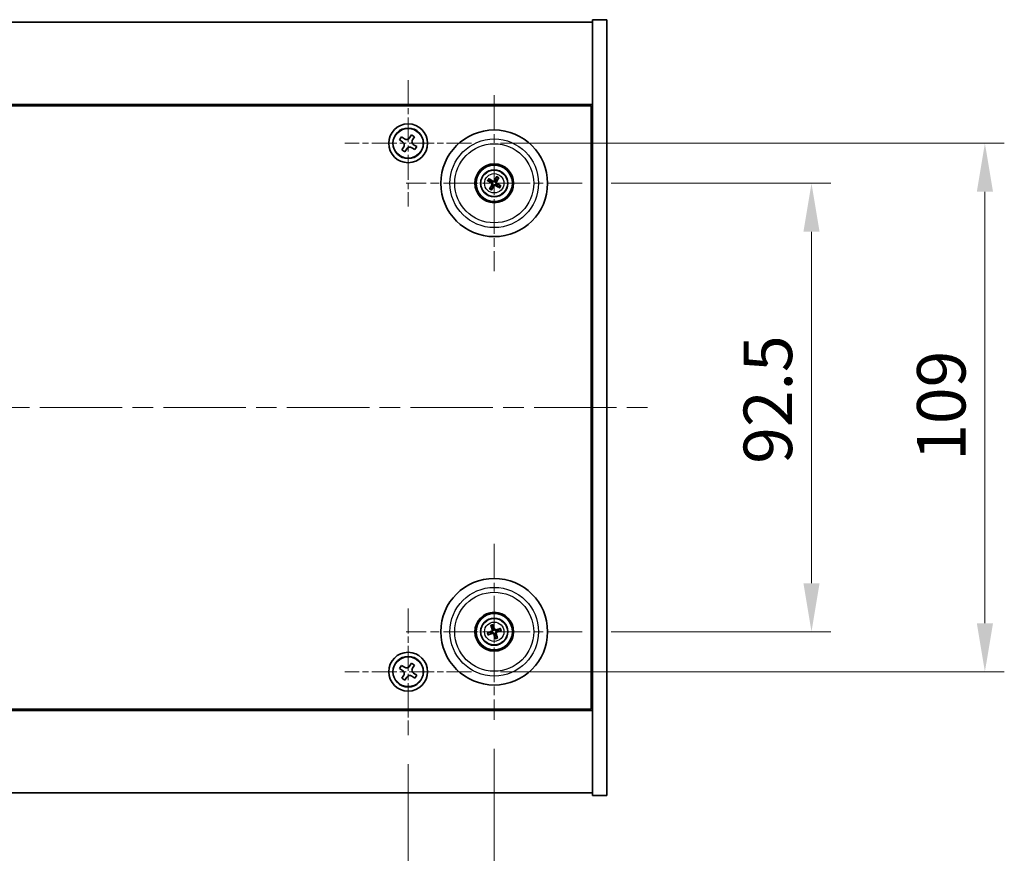
# Model space of a CAD drawing. Units: millimetres. Extents: x 43 to 6555, y 24 to 1148.
# Drawn here: x 1851 to 2054, y 174 to 346 of the extents above; entities that cross this region are included whole.
import ezdxf

# ---------------------------------------------------------------- set-up
doc = ezdxf.new("R2010")
doc.units = ezdxf.units.MM
doc.header["$LTSCALE"] = 3
doc.linetypes.add('CHAIN', pattern=[0.3543, 0.2362, -0.0295, 0.0591, -0.0295])
doc.layers.get('Defpoints').update_dxf_attribs({"lineweight": 25})
for name, color, linetype, lineweight in [('Center Mark (ISO)', 131, 'Continuous', 18), ('Centerline (ISO)', 131, 'Continuous', 18), ('Dimension (ISO)', 7, 'Continuous', 18), ('Dimension (ISO) @ 1', 7, 'Continuous', 18), ('Visible (ISO)', 7, 'Continuous', 35), ('Visible Narrow (ISO)', 7, 'Continuous', 25)]:
    doc.layers.add(name, color=color, linetype=linetype, lineweight=lineweight)
doc.styles.add('Note Text (TK)', font='txt')
doc.dimstyles.new('Default - Method 1b (TK)', dxfattribs={"dimscale": 3, "dimtxt": 2.5, "dimasz": 2.5, "dimexe": 1, "dimexo": 1.5, "dimgap": 1, "dimtad": 1, "dimtoh": 1, "dimrnd": 1e-08, "dimdsep": 46, "dimtxsty": 'Note Text (TK)', "dimcen": 0.09, "dimdle": 5, "dimclrd": 100, "dimclre": 100, "dimclrt": 7, "dimadec": 1, "dimazin": 1, "dimtfac": 1, "dimtmove": 0, "dimatfit": 3, "dimfxl": 1, "dimtolj": 1, "dimlwd": -1, "dimlwe": -1, "dimarcsym": 0})

# ---------------------------------------------------------------- blocks, each defined once
blk = doc.blocks.new('*D49')
at = {"layer": 'Defpoints', "color": 0}
for p in [(1967.09, 311.9), (1967.09, 219.4), (2014.39, 219.4)]:
    blk.add_point(p, dxfattribs=at)
at = {"layer": 'Dimension (ISO)', "color": 100}
for p, q in [((1973.09, 311.9), (2018.39, 311.9)), ((2014.39, 301.9), (2014.39, 229.4)), ((1973.09, 219.4), (2018.39, 219.4))]:
    blk.add_line(p, q, dxfattribs=at)
for points in [[(2012.72, 301.9), (2016.05, 301.9), (2014.39, 311.9)], [(2012.72, 229.4), (2016.05, 229.4), (2014.39, 219.4)]]:
    blk.add_solid(points, dxfattribs=at)
at = {"layer": 'Dimension (ISO)', "color": 7, "insert": (2005.39, 254.03), "char_height": 10, "attachment_point": 4, "rotation": 90, "style": 'Note Text (TK)'}
blk.add_mtext('\\A1;92.5', dxfattribs=at)
blk = doc.blocks.new('*D50')
at = {"layer": 'Defpoints', "color": 0}
for p in [(1944.25, 320.15), (1944.25, 211.15), (2050.16, 211.15)]:
    blk.add_point(p, dxfattribs=at)
at = {"layer": 'Dimension (ISO)', "color": 100}
for p, q in [((1950.25, 320.15), (2054.16, 320.15)), ((2050.16, 310.15), (2050.16, 221.15)), ((1950.25, 211.15), (2054.16, 211.15))]:
    blk.add_line(p, q, dxfattribs=at)
for points in [[(2048.49, 310.15), (2051.83, 310.15), (2050.16, 320.15)], [(2048.49, 221.15), (2051.83, 221.15), (2050.16, 211.15)]]:
    blk.add_solid(points, dxfattribs=at)
at = {"layer": 'Dimension (ISO)', "color": 7, "insert": (2041.16, 254.65), "char_height": 10, "attachment_point": 4, "rotation": 90, "style": 'Note Text (TK)'}
blk.add_mtext('\\A1;109', dxfattribs=at)
blk = doc.blocks.new('*D51')
at = {"layer": 'Defpoints', "color": 0}
for p in [(1753.19, 198.09), (1931.19, 198.09), (1931.19, 148.6)]:
    blk.add_point(p, dxfattribs=at)
at = {"layer": 'Dimension (ISO)', "color": 100}
for p, q in [((1753.19, 192.09), (1753.19, 144.6)), ((1931.19, 192.09), (1931.19, 144.6)), ((1763.19, 148.6), (1921.19, 148.6))]:
    blk.add_line(p, q, dxfattribs=at)
for points in [[(1763.19, 150.27), (1763.19, 146.94), (1753.19, 148.6)], [(1921.19, 150.27), (1921.19, 146.94), (1931.19, 148.6)]]:
    blk.add_solid(points, dxfattribs=at)
at = {"layer": 'Dimension (ISO)', "color": 7, "insert": (1832.39, 157.6), "char_height": 10, "attachment_point": 4, "style": 'Note Text (TK)'}
blk.add_mtext('\\A1;178', dxfattribs=at)
blk = doc.blocks.new('*D52')
at = {"layer": 'Defpoints', "color": 0}
for p in [(1735.44, 201.24), (1948.94, 201.24), (1948.94, 118.38)]:
    blk.add_point(p, dxfattribs=at)
at = {"layer": 'Dimension (ISO)', "color": 100}
for p, q in [((1735.44, 195.24), (1735.44, 114.38)), ((1948.94, 195.24), (1948.94, 114.38)), ((1745.44, 118.38), (1938.94, 118.38))]:
    blk.add_line(p, q, dxfattribs=at)
for points in [[(1745.44, 120.04), (1745.44, 116.71), (1735.44, 118.38)], [(1938.94, 120.04), (1938.94, 116.71), (1948.94, 118.38)]]:
    blk.add_solid(points, dxfattribs=at)
at = {"layer": 'Dimension (ISO)', "color": 7, "insert": (1826.9, 127.38), "char_height": 10, "attachment_point": 4, "style": 'Note Text (TK)'}
blk.add_mtext('\\A1;213.5', dxfattribs=at)

msp = doc.modelspace()

# ---------------------------------------------------------------- linework, layer by layer
at = {"layer": 'Center Mark (ISO)', "linetype": 'CHAIN', "ltscale": 7.254707}
for p, q in [((1931.1884, 333.2041), (1931.1884, 307.089)), ((1944.2459, 320.1465), (1918.1308, 320.1465)), ((1931.1884, 224.2041), (1931.1884, 198.089)), ((1944.2459, 211.1465), (1918.1308, 211.1465))]:
    msp.add_line(p, q, dxfattribs=at)
at = {"layer": 'Center Mark (ISO)', "linetype": 'CHAIN', "ltscale": 10.085704}
for p, q in [((1948.9384, 330.0494), (1948.9384, 293.7437)), ((1967.0912, 311.8965), (1930.7855, 311.8965)), ((1948.9384, 237.5494), (1948.9384, 201.2437)), ((1967.0912, 219.3965), (1930.7855, 219.3965))]:
    msp.add_line(p, q, dxfattribs=at)
at = {"layer": 'Centerline (ISO)', "linetype": 'CHAIN', "ltscale": 23.990969}
msp.add_line((1702.1884, 265.6465), (1982.1884, 265.6465), dxfattribs=at)
at = {"layer": 'Visible (ISO)'}
for p, q in [((1972.1884, 345.6465), (1969.1884, 345.6465)), ((1969.1884, 345.6465), (1969.1884, 185.6465)), ((1972.1884, 345.6465), (1972.1884, 185.6465)), ((1715.1884, 345.1465), (1969.1884, 345.1465)), ((1969.1884, 328.1465), (1715.1884, 328.1465)), ((1715.4384, 327.8965), (1968.9384, 327.8965)), ((1968.9384, 327.8965), (1968.9384, 203.3965)), ((1929.8275, 321.4533), (1929.4296, 320.8294)), ((1930.4514, 321.0554), (1929.8275, 321.4533)), ((1931.8712, 321.9053), (1931.4733, 321.2814)), ((1932.4951, 321.5074), (1931.8712, 321.9053)), ((1932.0972, 320.8835), (1932.4951, 321.5074)), ((1929.4296, 320.8294), (1930.0535, 320.4315)), ((1930.2795, 319.4096), (1929.8816, 318.7857)), ((1930.5055, 318.3878), (1930.9034, 319.0117)), ((1931.9253, 319.2377), (1932.5492, 318.8398)), ((1932.9471, 319.4637), (1932.3232, 319.8616)), ((1932.5492, 318.8398), (1932.9471, 319.4637)), ((1929.8816, 318.7857), (1930.5055, 318.3878)), ((1969.1884, 315.1465), (1968.9384, 315.1465)), ((1949.4238, 313.1694), (1949.2302, 312.6628)), ((1949.4686, 312.5219), (1949.8189, 312.936)), ((1969.1884, 314.6465), (1968.9384, 314.6465)), ((1947.6655, 312.382), (1948.1721, 312.1884)), ((1948.313, 312.4268), (1947.8989, 312.777)), ((1948.4081, 311.2712), (1948.0579, 310.8571)), ((1948.4529, 310.6237), (1948.6465, 311.1303)), ((1949.5637, 311.3663), (1949.9778, 311.016)), ((1950.2112, 311.4111), (1949.7046, 311.6047)), ((1948.3062, 220.6033), (1948.5576, 220.1227)), ((1948.821, 220.208), (1948.7427, 220.7447)), ((1950.1451, 220.0287), (1949.6645, 219.7773)), ((1949.7498, 219.5139), (1950.2865, 219.5922)), ((1948.1269, 219.2792), (1947.5902, 219.2009)), ((1947.7316, 218.7644), (1948.2122, 219.0157)), ((1949.0557, 218.5851), (1949.134, 218.0484)), ((1949.5705, 218.1898), (1949.3192, 218.6704)), ((1969.1884, 216.6465), (1968.9384, 216.6465)), ((1968.9384, 216.1465), (1969.1884, 216.1465)), ((1929.8275, 212.4533), (1929.4296, 211.8294)), ((1929.4296, 211.8294), (1930.0535, 211.4315)), ((1930.4514, 212.0554), (1929.8275, 212.4533)), ((1931.8712, 212.9053), (1931.4733, 212.2814)), ((1932.4951, 212.5074), (1931.8712, 212.9053)), ((1932.0972, 211.8835), (1932.4951, 212.5074)), ((1930.2795, 210.4096), (1929.8816, 209.7857)), ((1929.8816, 209.7857), (1930.5055, 209.3878)), ((1930.5055, 209.3878), (1930.9034, 210.0117)), ((1931.9253, 210.2377), (1932.5492, 209.8398)), ((1932.9471, 210.4637), (1932.3232, 210.8616)), ((1932.5492, 209.8398), (1932.9471, 210.4637)), ((1715.1884, 203.1465), (1969.1884, 203.1465)), ((1968.9384, 203.3965), (1715.4384, 203.3965)), ((1969.1884, 186.1465), (1715.1884, 186.1465)), ((1972.1884, 185.6465), (1969.1884, 185.6465))]:
    msp.add_line(p, q, dxfattribs=at)
for centre, radius in [((1931.1884, 320.1465), 4), ((1931.1884, 320.1465), 3.15), ((1948.9384, 311.8965), 11), ((1948.9384, 311.8965), 4), ((1948.9384, 311.8965), 3.75), ((1948.9384, 311.8965), 2.8), ((1948.9384, 219.3965), 11), ((1948.9384, 219.3965), 4), ((1948.9384, 219.3965), 3.75), ((1948.9384, 219.3965), 2.8), ((1931.1884, 211.1465), 4), ((1931.1884, 211.1465), 3.15)]:
    msp.add_circle(centre, radius, dxfattribs=at)
for centre, start, end in [((1948.9384, 311.8965), 139.706138, 159.149514), ((1948.9384, 311.8965), 229.706138, 249.149514), ((1948.9384, 311.8965), 49.706138, 69.149514), ((1948.9384, 311.8965), 319.706138, 339.149514), ((1948.9384, 219.3965), 98.230251, 117.673627), ((1948.9384, 219.3965), 8.230251, 27.673627), ((1948.9384, 219.3965), 188.230251, 207.673627), ((1948.9384, 219.3965), 278.230251, 297.673627)]:
    msp.add_arc(centre, 0.8199, start, end, dxfattribs=at)
for centre, major_axis, start_param, end_param in [((1948.8521, 311.7478), (-4.3223, 2.5075), 4.80330753, 5.00936987), ((1949.0857, 311.8079), (-2.5755, -4.2822), 4.41540809, 4.62147044), ((1948.7896, 311.9828), (2.5075, 4.3223), 4.80330753, 5.00936987), ((1949.027, 312.0439), (4.2822, -2.5755), 4.41540809, 4.62147044), ((1949.0871, 311.8102), (-2.5075, -4.3223), 4.80330753, 5.00936987), ((1948.791, 311.9852), (2.5755, 4.2822), 4.41540809, 4.62147044), ((1949.0246, 312.0453), (4.3223, -2.5075), 4.80330753, 5.00936987), ((1948.8497, 311.7492), (-4.2822, 2.5755), 4.41540809, 4.62147044), ((1948.9926, 219.2334), (-4.7414, -1.5777), 4.80330753, 5.00936987), ((1949.1024, 219.4482), (1.5026, -4.7658), 4.41540809, 4.62147044), ((1948.7752, 219.3422), (-1.5777, 4.7414), 4.80330753, 5.00936987), ((1948.9901, 219.2325), (-4.7658, -1.5026), 4.41540809, 4.62147044), ((1948.8841, 219.5597), (4.7414, 1.5777), 4.80330753, 5.00936987), ((1948.8866, 219.5605), (4.7658, 1.5026), 4.41540809, 4.62147044), ((1949.1015, 219.4508), (1.5777, -4.7414), 4.80330753, 5.00936987), ((1948.7744, 219.3448), (-1.5026, 4.7658), 4.41540809, 4.62147044)]:
    msp.add_ellipse(centre, major_axis=major_axis, ratio=0.08715574, start_param=start_param, end_param=end_param, dxfattribs=at)
for points, knots in [([(1930.4514, 321.0554), (1930.5294, 321.0057), (1930.6227, 320.968), (1930.817, 320.9334), (1930.9181, 320.9366), (1931.1002, 320.9769), (1931.1932, 321.0166), (1931.3549, 321.1299), (1931.4236, 321.2034), (1931.4733, 321.2814)], [0.338363496, 0.338363496, 0.338363496, 0.338363496, 0.366348036, 0.366348036, 0.394332577, 0.394332577, 0.422317117, 0.422317117, 0.450301658, 0.450301658, 0.450301658, 0.450301658]), ([(1930.2795, 319.4096), (1930.3292, 319.4875), (1930.3669, 319.5809), (1930.4015, 319.7752), (1930.3983, 319.8763), (1930.358, 320.0584), (1930.3183, 320.1514), (1930.205, 320.313), (1930.1314, 320.3818), (1930.0535, 320.4315)], [0, 0, 0, 0, 0.027984541, 0.027984541, 0.055969081, 0.055969081, 0.083953622, 0.083953622, 0.111938162, 0.111938162, 0.111938162, 0.111938162]), ([(1931.9253, 319.2377), (1931.8474, 319.2874), (1931.754, 319.3251), (1931.5597, 319.3597), (1931.4586, 319.3565), (1931.2765, 319.3162), (1931.1835, 319.2765), (1931.0218, 319.1632), (1930.9531, 319.0896), (1930.9034, 319.0117)], [0.113199271, 0.113199271, 0.113199271, 0.113199271, 0.141183811, 0.141183811, 0.169168352, 0.169168352, 0.197152892, 0.197152892, 0.225137433, 0.225137433, 0.225137433, 0.225137433]), ([(1932.0972, 320.8835), (1932.0475, 320.8055), (1932.0098, 320.7122), (1931.9752, 320.5179), (1931.9784, 320.4168), (1932.0187, 320.2347), (1932.0584, 320.1417), (1932.1717, 319.98), (1932.2453, 319.9113), (1932.3232, 319.8616)], [0.225164225, 0.225164225, 0.225164225, 0.225164225, 0.253148765, 0.253148765, 0.281133306, 0.281133306, 0.309117846, 0.309117846, 0.337102387, 0.337102387, 0.337102387, 0.337102387]), ([(1947.7962, 312.8418), (1947.8048, 312.8371), (1947.8144, 312.8317), (1947.8337, 312.8205), (1947.8465, 312.8128), (1947.8662, 312.8004), (1947.8766, 312.7935), (1947.8897, 312.7843), (1947.8953, 312.7801), (1947.8989, 312.777)], [0.0122628834, 0.0122628834, 0.0122628834, 0.0122628834, 0.0151542734, 0.0151542734, 0.0189595549, 0.0189595549, 0.022715966, 0.022715966, 0.0257516105, 0.0257516105, 0.0257516105, 0.0257516105]), ([(1949.4238, 313.1694), (1949.4255, 313.1738), (1949.4284, 313.1801), (1949.4354, 313.1945), (1949.4412, 313.2056), (1949.4525, 313.226), (1949.4599, 313.2389), (1949.4715, 313.258), (1949.4772, 313.2674), (1949.4825, 313.2757)], [0.0346009038, 0.0346009038, 0.0346009038, 0.0346009038, 0.0376365484, 0.0376365484, 0.0413929595, 0.0413929595, 0.045198241, 0.045198241, 0.0480896309, 0.0480896309, 0.0480896309, 0.0480896309]), ([(1949.8836, 313.0387), (1949.8789, 313.0301), (1949.8735, 313.0205), (1949.8623, 313.0012), (1949.8546, 312.9884), (1949.8422, 312.9687), (1949.8353, 312.9583), (1949.8261, 312.9452), (1949.8219, 312.9396), (1949.8189, 312.936)], [0.0122628834, 0.0122628834, 0.0122628834, 0.0122628834, 0.0151542734, 0.0151542734, 0.0189595549, 0.0189595549, 0.022715966, 0.022715966, 0.0257516105, 0.0257516105, 0.0257516105, 0.0257516105]), ([(1947.6655, 312.382), (1947.6611, 312.3837), (1947.6548, 312.3865), (1947.6404, 312.3936), (1947.6293, 312.3994), (1947.6089, 312.4107), (1947.596, 312.4181), (1947.5769, 312.4296), (1947.5675, 312.4354), (1947.5592, 312.4407)], [0.0346009038, 0.0346009038, 0.0346009038, 0.0346009038, 0.0376365484, 0.0376365484, 0.0413929595, 0.0413929595, 0.045198241, 0.045198241, 0.0480896309, 0.0480896309, 0.0480896309, 0.0480896309]), ([(1947.9931, 310.7544), (1947.9978, 310.763), (1948.0032, 310.7726), (1948.0144, 310.7919), (1948.0221, 310.8047), (1948.0345, 310.8244), (1948.0414, 310.8348), (1948.0506, 310.8479), (1948.0548, 310.8534), (1948.0579, 310.8571)], [0.0122628834, 0.0122628834, 0.0122628834, 0.0122628834, 0.0151542734, 0.0151542734, 0.0189595549, 0.0189595549, 0.022715966, 0.022715966, 0.0257516105, 0.0257516105, 0.0257516105, 0.0257516105]), ([(1948.4146, 311.9061), (1948.4359, 311.8931), (1948.456, 311.875), (1948.4874, 311.8322), (1948.4986, 311.8076), (1948.5107, 311.7591), (1948.5123, 311.732), (1948.5048, 311.6807), (1948.4961, 311.6563), (1948.4843, 311.6355)], [0, 0, 0, 0, 0.0074949209, 0.0074949209, 0.0149898419, 0.0149898419, 0.0224863874, 0.0224863874, 0.0296679253, 0.0296679253, 0.0296679253, 0.0296679253]), ([(1948.4833, 312.0202), (1948.5142, 312.0034), (1948.543, 311.9809), (1948.5824, 311.9389), (1948.5984, 311.9177), (1948.6246, 311.8709), (1948.6348, 311.8451), (1948.6477, 311.7951), (1948.6512, 311.7676), (1948.6508, 311.7139), (1948.647, 311.6876), (1948.6328, 311.6318), (1948.6184, 311.5983), (1948.5994, 311.5686)], [0.1466285026, 0.1466285026, 0.1466285026, 0.1466285026, 0.1576101955, 0.1576101955, 0.1653520771, 0.1653520771, 0.1730939586, 0.1730939586, 0.1808358402, 0.1808358402, 0.1885777218, 0.1885777218, 0.1995594146, 0.1995594146, 0.1995594146, 0.1995594146]), ([(1949.062, 312.3516), (1949.0452, 312.3207), (1949.0227, 312.2919), (1948.9807, 312.2525), (1948.9596, 312.2365), (1948.9127, 312.2103), (1948.8869, 312.2001), (1948.8369, 312.1872), (1948.8094, 312.1837), (1948.7557, 312.1841), (1948.7294, 312.1879), (1948.6737, 312.202), (1948.6401, 312.2164), (1948.6105, 312.2355)], [0.1466285026, 0.1466285026, 0.1466285026, 0.1466285026, 0.1576101955, 0.1576101955, 0.1653520771, 0.1653520771, 0.1730939586, 0.1730939586, 0.1808358402, 0.1808358402, 0.1885777218, 0.1885777218, 0.1995594146, 0.1995594146, 0.1995594146, 0.1995594146]), ([(1948.9479, 312.4202), (1948.9349, 312.399), (1948.9168, 312.3789), (1948.8741, 312.3475), (1948.8494, 312.3363), (1948.8009, 312.3242), (1948.7739, 312.3226), (1948.7225, 312.3301), (1948.6981, 312.3388), (1948.6773, 312.3506)], [0, 0, 0, 0, 0.0074949209, 0.0074949209, 0.0149898419, 0.0149898419, 0.0224863874, 0.0224863874, 0.0296679253, 0.0296679253, 0.0296679253, 0.0296679253]), ([(1948.8147, 311.4415), (1948.8315, 311.4724), (1948.854, 311.5012), (1948.896, 311.5405), (1948.9171, 311.5566), (1948.964, 311.5828), (1948.9898, 311.593), (1949.0398, 311.6059), (1949.0673, 311.6093), (1949.121, 311.609), (1949.1473, 311.6052), (1949.203, 311.591), (1949.2366, 311.5766), (1949.2662, 311.5576)], [0.1466285026, 0.1466285026, 0.1466285026, 0.1466285026, 0.1576101955, 0.1576101955, 0.1653520771, 0.1653520771, 0.1730939586, 0.1730939586, 0.1808358402, 0.1808358402, 0.1885777218, 0.1885777218, 0.1995594146, 0.1995594146, 0.1995594146, 0.1995594146]), ([(1948.9288, 311.3728), (1948.9418, 311.3941), (1948.9599, 311.4142), (1949.0026, 311.4455), (1949.0273, 311.4568), (1949.0758, 311.4689), (1949.1029, 311.4705), (1949.1542, 311.463), (1949.1786, 311.4543), (1949.1994, 311.4425)], [0, 0, 0, 0, 0.0074949209, 0.0074949209, 0.0149898419, 0.0149898419, 0.0224863874, 0.0224863874, 0.0296679253, 0.0296679253, 0.0296679253, 0.0296679253]), ([(1949.3934, 311.7729), (1949.3625, 311.7897), (1949.3337, 311.8121), (1949.2944, 311.8542), (1949.2783, 311.8753), (1949.2521, 311.9222), (1949.2419, 311.948), (1949.229, 311.998), (1949.2256, 312.0255), (1949.2259, 312.0792), (1949.2297, 312.1055), (1949.2439, 312.1612), (1949.2583, 312.1948), (1949.2773, 312.2244)], [0.1466285026, 0.1466285026, 0.1466285026, 0.1466285026, 0.1576101955, 0.1576101955, 0.1653520771, 0.1653520771, 0.1730939586, 0.1730939586, 0.1808358402, 0.1808358402, 0.1885777218, 0.1885777218, 0.1995594146, 0.1995594146, 0.1995594146, 0.1995594146]), ([(1949.4621, 311.887), (1949.4408, 311.9), (1949.4207, 311.9181), (1949.3894, 311.9608), (1949.3781, 311.9855), (1949.366, 312.034), (1949.3644, 312.061), (1949.3719, 312.1124), (1949.3806, 312.1368), (1949.3924, 312.1576)], [0, 0, 0, 0, 0.0074949209, 0.0074949209, 0.0149898419, 0.0149898419, 0.0224863874, 0.0224863874, 0.0296679253, 0.0296679253, 0.0296679253, 0.0296679253]), ([(1950.0805, 310.9513), (1950.0719, 310.956), (1950.0623, 310.9614), (1950.043, 310.9726), (1950.0302, 310.9803), (1950.0105, 310.9927), (1950.0001, 310.9996), (1949.987, 311.0088), (1949.9815, 311.013), (1949.9778, 311.016)], [0.0122628834, 0.0122628834, 0.0122628834, 0.0122628834, 0.0151542734, 0.0151542734, 0.0189595549, 0.0189595549, 0.022715966, 0.022715966, 0.0257516105, 0.0257516105, 0.0257516105, 0.0257516105]), ([(1950.2112, 311.4111), (1950.2156, 311.4094), (1950.222, 311.4065), (1950.2363, 311.3995), (1950.2474, 311.3937), (1950.2678, 311.3824), (1950.2807, 311.3749), (1950.2999, 311.3634), (1950.3092, 311.3577), (1950.3175, 311.3524)], [0.0346009038, 0.0346009038, 0.0346009038, 0.0346009038, 0.0376365484, 0.0376365484, 0.0413929595, 0.0413929595, 0.045198241, 0.045198241, 0.0480896309, 0.0480896309, 0.0480896309, 0.0480896309]), ([(1948.4529, 310.6237), (1948.4512, 310.6193), (1948.4483, 310.6129), (1948.4413, 310.5986), (1948.4355, 310.5875), (1948.4242, 310.5671), (1948.4168, 310.5542), (1948.4053, 310.535), (1948.3995, 310.5257), (1948.3942, 310.5174)], [0.0346009038, 0.0346009038, 0.0346009038, 0.0346009038, 0.0376365484, 0.0376365484, 0.0413929595, 0.0413929595, 0.045198241, 0.045198241, 0.0480896309, 0.0480896309, 0.0480896309, 0.0480896309]), ([(1948.3062, 220.6033), (1948.304, 220.6075), (1948.3012, 220.6138), (1948.295, 220.6286), (1948.2906, 220.6403), (1948.2828, 220.6622), (1948.2781, 220.6764), (1948.2713, 220.6977), (1948.2682, 220.7082), (1948.2655, 220.7176)], [0.0346009038, 0.0346009038, 0.0346009038, 0.0346009038, 0.0376365484, 0.0376365484, 0.0413929595, 0.0413929595, 0.045198241, 0.045198241, 0.0480896309, 0.0480896309, 0.0480896309, 0.0480896309]), ([(1948.5523, 219.7505), (1948.5596, 219.7267), (1948.5627, 219.6999), (1948.5579, 219.6471), (1948.55, 219.6211), (1948.5269, 219.5768), (1948.5102, 219.5555), (1948.4706, 219.5219), (1948.4479, 219.5094), (1948.4252, 219.5017)], [0, 0, 0, 0, 0.0074949209, 0.0074949209, 0.0149898419, 0.0149898419, 0.0224863874, 0.0224863874, 0.0296679253, 0.0296679253, 0.0296679253, 0.0296679253]), ([(1948.6793, 219.7906), (1948.6913, 219.7575), (1948.6981, 219.7216), (1948.6997, 219.6641), (1948.6977, 219.6376), (1948.6863, 219.5851), (1948.6769, 219.559), (1948.6534, 219.5131), (1948.6378, 219.4902), (1948.6019, 219.4501), (1948.5817, 219.433), (1948.5342, 219.4006), (1948.5011, 219.3849), (1948.4673, 219.3753)], [0.1466285026, 0.1466285026, 0.1466285026, 0.1466285026, 0.1576101955, 0.1576101955, 0.1653520771, 0.1653520771, 0.1730939586, 0.1730939586, 0.1808358402, 0.1808358402, 0.1885777218, 0.1885777218, 0.1995594146, 0.1995594146, 0.1995594146, 0.1995594146]), ([(1948.7087, 220.8612), (1948.712, 220.852), (1948.7156, 220.8416), (1948.7227, 220.8204), (1948.7271, 220.8062), (1948.7337, 220.7838), (1948.7369, 220.7718), (1948.7406, 220.7562), (1948.742, 220.7494), (1948.7427, 220.7447)], [0.0122628834, 0.0122628834, 0.0122628834, 0.0122628834, 0.0151542734, 0.0151542734, 0.0189595549, 0.0189595549, 0.022715966, 0.022715966, 0.0257516105, 0.0257516105, 0.0257516105, 0.0257516105]), ([(1949.3324, 219.6556), (1949.2993, 219.6435), (1949.2634, 219.6368), (1949.2059, 219.6352), (1949.1794, 219.6372), (1949.1269, 219.6486), (1949.1008, 219.658), (1949.0549, 219.6815), (1949.032, 219.6971), (1948.9919, 219.7329), (1948.9748, 219.7532), (1948.9424, 219.8007), (1948.9267, 219.8338), (1948.9172, 219.8676)], [0.1466285026, 0.1466285026, 0.1466285026, 0.1466285026, 0.1576101955, 0.1576101955, 0.1653520771, 0.1653520771, 0.1730939586, 0.1730939586, 0.1808358402, 0.1808358402, 0.1885777218, 0.1885777218, 0.1995594146, 0.1995594146, 0.1995594146, 0.1995594146]), ([(1949.2923, 219.7826), (1949.2686, 219.7753), (1949.2417, 219.7722), (1949.1889, 219.777), (1949.163, 219.7849), (1949.1186, 219.808), (1949.0973, 219.8247), (1949.0638, 219.8643), (1949.0512, 219.887), (1949.0435, 219.9097)], [0, 0, 0, 0, 0.0074949209, 0.0074949209, 0.0149898419, 0.0149898419, 0.0224863874, 0.0224863874, 0.0296679253, 0.0296679253, 0.0296679253, 0.0296679253]), ([(1949.1975, 219.0025), (1949.1854, 219.0356), (1949.1786, 219.0715), (1949.177, 219.129), (1949.179, 219.1555), (1949.1905, 219.208), (1949.1999, 219.234), (1949.2233, 219.28), (1949.2389, 219.3029), (1949.2748, 219.343), (1949.295, 219.3601), (1949.3426, 219.3925), (1949.3756, 219.4081), (1949.4095, 219.4177)], [0.1466285026, 0.1466285026, 0.1466285026, 0.1466285026, 0.1576101955, 0.1576101955, 0.1653520771, 0.1653520771, 0.1730939586, 0.1730939586, 0.1808358402, 0.1808358402, 0.1885777218, 0.1885777218, 0.1995594146, 0.1995594146, 0.1995594146, 0.1995594146]), ([(1950.1451, 220.0287), (1950.1493, 220.0309), (1950.1556, 220.0337), (1950.1704, 220.0399), (1950.1821, 220.0443), (1950.204, 220.0521), (1950.2182, 220.0568), (1950.2395, 220.0636), (1950.25, 220.0667), (1950.2595, 220.0694)], [0.0346009038, 0.0346009038, 0.0346009038, 0.0346009038, 0.0376365484, 0.0376365484, 0.0413929595, 0.0413929595, 0.045198241, 0.045198241, 0.0480896309, 0.0480896309, 0.0480896309, 0.0480896309]), ([(1950.4031, 219.6262), (1950.3938, 219.6229), (1950.3834, 219.6193), (1950.3623, 219.6122), (1950.348, 219.6078), (1950.3257, 219.6012), (1950.3136, 219.598), (1950.298, 219.5943), (1950.2912, 219.5929), (1950.2865, 219.5922)], [0.0122628834, 0.0122628834, 0.0122628834, 0.0122628834, 0.0151542734, 0.0151542734, 0.0189595549, 0.0189595549, 0.022715966, 0.022715966, 0.0257516105, 0.0257516105, 0.0257516105, 0.0257516105]), ([(1947.4737, 219.1668), (1947.4829, 219.1702), (1947.4933, 219.1738), (1947.5145, 219.1808), (1947.5287, 219.1853), (1947.5511, 219.1919), (1947.5631, 219.1951), (1947.5787, 219.1988), (1947.5855, 219.2002), (1947.5902, 219.2009)], [0.0122628834, 0.0122628834, 0.0122628834, 0.0122628834, 0.0151542734, 0.0151542734, 0.0189595549, 0.0189595549, 0.022715966, 0.022715966, 0.0257516105, 0.0257516105, 0.0257516105, 0.0257516105]), ([(1947.7316, 218.7644), (1947.7274, 218.7622), (1947.7211, 218.7594), (1947.7063, 218.7532), (1947.6946, 218.7488), (1947.6727, 218.741), (1947.6585, 218.7362), (1947.6372, 218.7295), (1947.6267, 218.7264), (1947.6172, 218.7236)], [0.0346009038, 0.0346009038, 0.0346009038, 0.0346009038, 0.0376365484, 0.0376365484, 0.0413929595, 0.0413929595, 0.045198241, 0.045198241, 0.0480896309, 0.0480896309, 0.0480896309, 0.0480896309]), ([(1948.5443, 219.1374), (1948.5774, 219.1495), (1948.6133, 219.1562), (1948.6708, 219.1579), (1948.6973, 219.1559), (1948.7498, 219.1444), (1948.7759, 219.135), (1948.8218, 219.1116), (1948.8447, 219.096), (1948.8848, 219.0601), (1948.9019, 219.0399), (1948.9343, 218.9923), (1948.95, 218.9593), (1948.9596, 218.9254)], [0.1466285026, 0.1466285026, 0.1466285026, 0.1466285026, 0.1576101955, 0.1576101955, 0.1653520771, 0.1653520771, 0.1730939586, 0.1730939586, 0.1808358402, 0.1808358402, 0.1885777218, 0.1885777218, 0.1995594146, 0.1995594146, 0.1995594146, 0.1995594146]), ([(1948.5844, 219.0105), (1948.6082, 219.0178), (1948.635, 219.0209), (1948.6878, 219.0161), (1948.7138, 219.0081), (1948.7581, 218.9851), (1948.7794, 218.9684), (1948.8129, 218.9287), (1948.8255, 218.9061), (1948.8332, 218.8834)], [0, 0, 0, 0, 0.0074949209, 0.0074949209, 0.0149898419, 0.0149898419, 0.0224863874, 0.0224863874, 0.0296679253, 0.0296679253, 0.0296679253, 0.0296679253]), ([(1949.168, 217.9318), (1949.1647, 217.9411), (1949.1611, 217.9515), (1949.1541, 217.9726), (1949.1496, 217.9869), (1949.143, 218.0092), (1949.1398, 218.0213), (1949.1361, 218.0369), (1949.1347, 218.0437), (1949.134, 218.0484)], [0.0122628834, 0.0122628834, 0.0122628834, 0.0122628834, 0.0151542734, 0.0151542734, 0.0189595549, 0.0189595549, 0.022715966, 0.022715966, 0.0257516105, 0.0257516105, 0.0257516105, 0.0257516105]), ([(1949.3244, 219.0426), (1949.3171, 219.0663), (1949.314, 219.0932), (1949.3188, 219.146), (1949.3268, 219.1719), (1949.3498, 219.2163), (1949.3665, 219.2376), (1949.4062, 219.2711), (1949.4288, 219.2837), (1949.4515, 219.2914)], [0, 0, 0, 0, 0.0074949209, 0.0074949209, 0.0149898419, 0.0149898419, 0.0224863874, 0.0224863874, 0.0296679253, 0.0296679253, 0.0296679253, 0.0296679253]), ([(1949.5705, 218.1898), (1949.5727, 218.1856), (1949.5755, 218.1793), (1949.5817, 218.1645), (1949.5861, 218.1528), (1949.5939, 218.1308), (1949.5987, 218.1167), (1949.6054, 218.0954), (1949.6085, 218.0849), (1949.6112, 218.0754)], [0.0346009038, 0.0346009038, 0.0346009038, 0.0346009038, 0.0376365484, 0.0376365484, 0.0413929595, 0.0413929595, 0.045198241, 0.045198241, 0.0480896309, 0.0480896309, 0.0480896309, 0.0480896309]), ([(1930.2795, 210.4096), (1930.3292, 210.4875), (1930.3669, 210.5809), (1930.4015, 210.7752), (1930.3983, 210.8763), (1930.358, 211.0584), (1930.3183, 211.1514), (1930.205, 211.313), (1930.1314, 211.3818), (1930.0535, 211.4315)], [0, 0, 0, 0, 0.027984541, 0.027984541, 0.055969081, 0.055969081, 0.083953622, 0.083953622, 0.111938162, 0.111938162, 0.111938162, 0.111938162]), ([(1930.4514, 212.0554), (1930.5294, 212.0057), (1930.6227, 211.968), (1930.817, 211.9334), (1930.9181, 211.9366), (1931.1002, 211.9769), (1931.1932, 212.0166), (1931.3549, 212.1299), (1931.4236, 212.2034), (1931.4733, 212.2814)], [0.338363496, 0.338363496, 0.338363496, 0.338363496, 0.366348036, 0.366348036, 0.394332577, 0.394332577, 0.422317117, 0.422317117, 0.450301658, 0.450301658, 0.450301658, 0.450301658]), ([(1932.0972, 211.8835), (1932.0475, 211.8055), (1932.0098, 211.7122), (1931.9752, 211.5179), (1931.9784, 211.4168), (1932.0187, 211.2347), (1932.0584, 211.1417), (1932.1717, 210.98), (1932.2453, 210.9113), (1932.3232, 210.8616)], [0.225164225, 0.225164225, 0.225164225, 0.225164225, 0.253148765, 0.253148765, 0.281133306, 0.281133306, 0.309117846, 0.309117846, 0.337102387, 0.337102387, 0.337102387, 0.337102387]), ([(1931.9253, 210.2377), (1931.8474, 210.2874), (1931.754, 210.3251), (1931.5597, 210.3597), (1931.4586, 210.3565), (1931.2765, 210.3162), (1931.1835, 210.2765), (1931.0218, 210.1632), (1930.9531, 210.0896), (1930.9034, 210.0117)], [0.113199271, 0.113199271, 0.113199271, 0.113199271, 0.141183811, 0.141183811, 0.169168352, 0.169168352, 0.197152892, 0.197152892, 0.225137433, 0.225137433, 0.225137433, 0.225137433])]:
    msp.add_open_spline(points, degree=3, knots=knots, dxfattribs=at)
for points, weights in [([(1948.1721, 312.1884), (1948.37, 312.0815), (1948.4833, 312.0202)], [1, 1.31905273402, 1.607360829]), ([(1948.6105, 312.2355), (1948.5021, 312.3051), (1948.313, 312.4268)], [1.607360829, 1.31905273402, 1]), ([(1948.5994, 311.5686), (1948.5298, 311.4603), (1948.4081, 311.2712)], [1.607360829, 1.31905273402, 1]), ([(1948.6465, 311.1303), (1948.7534, 311.3282), (1948.8147, 311.4415)], [1, 1.31905273402, 1.607360829]), ([(1949.2302, 312.6628), (1949.1233, 312.4649), (1949.062, 312.3516)], [1, 1.31905273402, 1.607360829]), ([(1949.2662, 311.5576), (1949.3746, 311.488), (1949.5637, 311.3663)], [1.607360829, 1.31905273402, 1]), ([(1949.2773, 312.2244), (1949.3469, 312.3328), (1949.4686, 312.5219)], [1.607360829, 1.31905273402, 1]), ([(1949.7046, 311.6047), (1949.5067, 311.7116), (1949.3934, 311.7729)], [1, 1.31905273402, 1.607360829]), ([(1948.4673, 219.3753), (1948.3434, 219.3403), (1948.1269, 219.2792)], [1.607360829, 1.31905273402, 1]), ([(1948.5576, 220.1227), (1948.635, 219.9115), (1948.6793, 219.7906)], [1, 1.31905273402, 1.607360829]), ([(1948.9172, 219.8676), (1948.8821, 219.9915), (1948.821, 220.208)], [1.607360829, 1.31905273402, 1]), ([(1949.6645, 219.7773), (1949.4533, 219.6999), (1949.3324, 219.6556)], [1, 1.31905273402, 1.607360829]), ([(1949.4095, 219.4177), (1949.5334, 219.4528), (1949.7498, 219.5139)], [1.607360829, 1.31905273402, 1]), ([(1948.2122, 219.0157), (1948.4234, 219.0932), (1948.5443, 219.1374)], [1, 1.31905273402, 1.607360829]), ([(1948.9596, 218.9254), (1948.9946, 218.8015), (1949.0557, 218.5851)], [1.607360829, 1.31905273402, 1]), ([(1949.3192, 218.6704), (1949.2417, 218.8816), (1949.1975, 219.0025)], [1, 1.31905273402, 1.607360829])]:
    msp.add_rational_spline(points, weights, degree=2, dxfattribs=at)
at = {"layer": 'Visible Narrow (ISO)'}
for p, q in [((1948.4146, 311.9061), (1948.4833, 312.0202)), ((1948.4843, 311.6355), (1948.5994, 311.5686)), ((1948.6773, 312.3506), (1948.6105, 312.2355)), ((1948.9288, 311.3728), (1948.8147, 311.4415)), ((1948.9479, 312.4202), (1949.062, 312.3516)), ((1949.1994, 311.4425), (1949.2662, 311.5576)), ((1949.3924, 312.1576), (1949.2773, 312.2244)), ((1949.4621, 311.887), (1949.3934, 311.7729)), ((1948.4252, 219.5017), (1948.4673, 219.3753)), ((1948.5523, 219.7505), (1948.6793, 219.7906)), ((1949.0435, 219.9097), (1948.9172, 219.8676)), ((1949.2923, 219.7826), (1949.3324, 219.6556)), ((1949.4515, 219.2914), (1949.4095, 219.4177)), ((1948.5844, 219.0105), (1948.5443, 219.1374)), ((1948.8332, 218.8834), (1948.9596, 218.9254)), ((1949.3244, 219.0426), (1949.1975, 219.0025))]:
    msp.add_line(p, q, dxfattribs=at)
for centre, radius in [((1931.1884, 320.1465), 3.0575), ((1948.9384, 311.8965), 9.1393), ((1948.9384, 311.8965), 8.1529), ((1948.9384, 311.8965), 2.7135), ((1948.9384, 311.8965), 1.9975), ((1948.9384, 219.3965), 9.1393), ((1948.9384, 219.3965), 8.1529), ((1948.9384, 219.3965), 2.7135), ((1948.9384, 219.3965), 1.9975), ((1931.1884, 211.1465), 3.0575)]:
    msp.add_circle(centre, radius, dxfattribs=at)
for centre, radius, start, end in [((1948.9384, 311.8965), 1.4826, 140.388296, 158.467356), ((1948.9384, 311.8965), 1.3623, 49.733147, 69.122505), ((1948.9384, 311.8965), 1.4826, 50.388296, 68.467356), ((1948.9384, 311.8965), 1.3623, 139.733147, 159.122505), ((1948.9384, 311.8965), 1.4826, 230.388296, 248.467356), ((1948.9384, 311.8965), 1.3623, 229.733147, 249.122505), ((1948.9384, 311.8965), 1.3623, 319.733147, 339.122505), ((1948.9384, 311.8965), 1.4826, 320.388296, 338.467356), ((1948.9384, 219.3965), 1.4826, 98.912409, 116.991468), ((1948.9384, 219.3965), 1.3623, 98.25726, 117.646618), ((1948.9384, 219.3965), 1.3623, 8.25726, 27.646618), ((1948.9384, 219.3965), 1.4826, 8.912409, 26.991468), ((1948.9384, 219.3965), 1.4826, 188.912409, 206.991468), ((1948.9384, 219.3965), 1.3623, 188.25726, 207.646618), ((1948.9384, 219.3965), 1.3623, 278.25726, 297.646618), ((1948.9384, 219.3965), 1.4826, 278.912409, 296.991468)]:
    msp.add_arc(centre, radius, start, end, dxfattribs=at)

# ---------------------------------------------------------------- dimensions: what is measured, and where the dimension line sits
at = {"layer": 'Dimension (ISO) @ 1', "color": 100}
for base, p1, p2, angle, picture, middle in [((2050.1616, 211.1465), (1944.2459, 320.1465), (1944.2459, 211.1465), 90, '*D50', (2050.1616, 264.3939)), ((2014.3883, 219.3965), (1967.0912, 311.8965), (1967.0912, 219.3965), 90, '*D49', (2014.3883, 265.6465)), ((1948.9384, 118.3783), (1735.4384, 201.2437), (1948.9384, 201.2437), 180, '*D52', (1842.1884, 118.3783)), ((1931.1884, 148.6023), (1753.1884, 198.089), (1931.1884, 198.089), 180, '*D51', (1842.1884, 148.6023))]:
    dim = msp.add_linear_dim(base=base, p1=p1, p2=p2, angle=angle, dimstyle='Default - Method 1b (TK)', override={"dimscale": 1, "dimtxt": 10, "dimasz": 10, "dimexe": 4, "dimexo": 6, "dimgap": 4, "dimtoh": 0, "dimdec": 2, "dimcen": 0.36, "dimtol": 0, "dimlim": 0, "dimtp": 0, "dimtm": 0, "dimtdec": 2, "dimtix": 0, "dimtofl": 0, "dimtmove": 0, "dimatfit": 1}, dxfattribs=at)
    dim.commit()
    dim.dimension.update_dxf_attribs({"geometry": picture, "text_midpoint": middle, "dimtype": 128})

doc.saveas('drawing.dxf')
